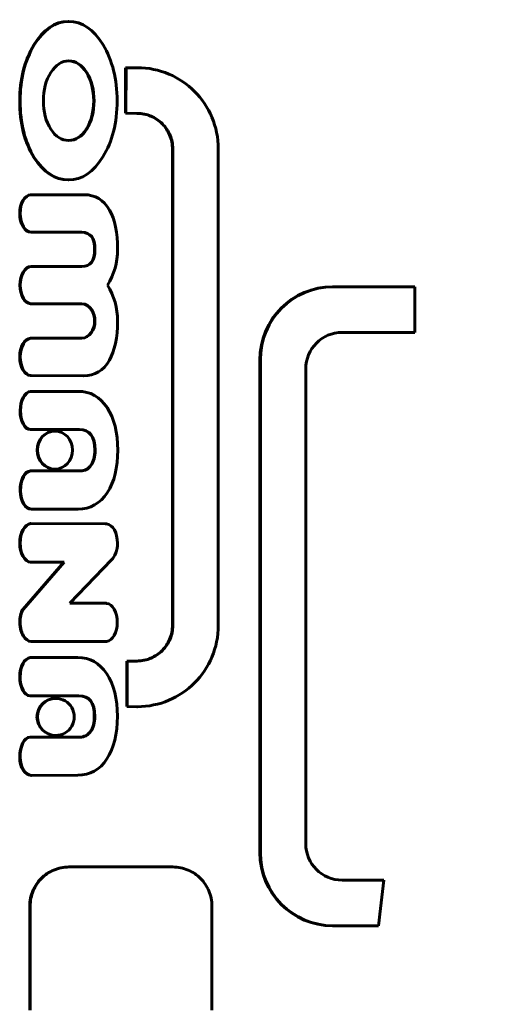
# Model space of a CAD drawing. Units: millimetres. Extents: x -2618 to 2588, y -2502 to 2633.
# Drawn here: x -261 to -208, y -9 to 98 of the extents above; entities that cross this region are included whole.
import ezdxf

# ---------------------------------------------------------------- set-up
doc = ezdxf.new("R2010")
doc.units = ezdxf.units.MM
doc.linetypes.add('K5LT_BASIC', pattern=[0])

msp = doc.modelspace()

# ---------------------------------------------------------------- linework, layer by layer
at = {"color": 150, "linetype": 'K5LT_BASIC', "lineweight": 60}
for p, q in [((-255.83, 98.28), (-255.79, 98.28)), ((-255.83, 98.28), (-255.83, 98.28)), ((-249.56, 88.23), (-249.55, 93.22)), ((-249.55, 93.22), (-249.51, 93.22)), ((-249.51, 93.22), (-249.52, 88.23)), ((-248.26, 93.22), (-249.51, 93.22)), ((-247.81, 93.21), (-248.26, 93.22)), ((-247.36, 93.18), (-247.81, 93.21)), ((-246.91, 93.12), (-247.36, 93.18)), ((-246.48, 93.04), (-246.91, 93.12)), ((-246.05, 92.94), (-246.48, 93.04)), ((-245.63, 92.82), (-246.05, 92.94)), ((-245.22, 92.68), (-245.63, 92.82)), ((-244.81, 92.52), (-245.22, 92.68)), ((-244.42, 92.35), (-244.81, 92.52)), ((-244.04, 92.15), (-244.42, 92.35)), ((-243.67, 91.93), (-244.04, 92.15)), ((-243.31, 91.7), (-243.67, 91.93)), ((-242.96, 91.45), (-243.31, 91.7)), ((-242.62, 91.19), (-242.96, 91.45)), ((-242.3, 90.91), (-242.62, 91.19)), ((-242, 90.62), (-242.3, 90.91)), ((-241.7, 90.31), (-242, 90.62)), ((-241.42, 89.98), (-241.7, 90.31)), ((-241.16, 89.65), (-241.42, 89.98)), ((-240.91, 89.3), (-241.16, 89.65)), ((-240.68, 88.94), (-240.91, 89.3)), ((-240.47, 88.56), (-240.68, 88.94)), ((-240.27, 88.18), (-240.47, 88.56)), ((-248.33, 88.22), (-249.56, 88.23)), ((-249.56, 88.23), (-249.52, 88.23)), ((-249.52, 88.23), (-248.28, 88.22)), ((-248.13, 88.22), (-248.33, 88.22)), ((-248.33, 88.22), (-248.28, 88.22)), ((-248.28, 88.22), (-248.08, 88.22)), ((-247.93, 88.2), (-248.13, 88.22)), ((-248.13, 88.22), (-248.08, 88.22)), ((-248.08, 88.22), (-247.88, 88.2)), ((-247.73, 88.18), (-247.93, 88.2)), ((-247.93, 88.2), (-247.88, 88.2)), ((-247.88, 88.2), (-247.69, 88.18)), ((-247.73, 88.18), (-247.69, 88.18)), ((-247.54, 88.14), (-247.73, 88.18)), ((-247.69, 88.18), (-247.5, 88.14)), ((-247.54, 88.14), (-247.5, 88.14)), ((-247.35, 88.1), (-247.54, 88.14)), ((-247.5, 88.14), (-247.31, 88.1)), ((-247.17, 88.05), (-247.35, 88.1)), ((-247.35, 88.1), (-247.31, 88.1)), ((-247.31, 88.1), (-247.12, 88.05)), ((-246.98, 87.99), (-247.17, 88.05)), ((-247.17, 88.05), (-247.12, 88.05)), ((-247.12, 88.05), (-246.94, 87.99)), ((-246.81, 87.92), (-246.98, 87.99)), ((-246.98, 87.99), (-246.94, 87.99)), ((-246.94, 87.99), (-246.76, 87.92)), ((-246.63, 87.84), (-246.81, 87.92)), ((-246.81, 87.92), (-246.76, 87.92)), ((-246.76, 87.92), (-246.59, 87.84)), ((-246.46, 87.75), (-246.63, 87.84)), ((-246.63, 87.84), (-246.59, 87.84)), ((-246.59, 87.84), (-246.42, 87.75)), ((-246.3, 87.66), (-246.46, 87.75)), ((-246.46, 87.75), (-246.42, 87.75)), ((-246.42, 87.75), (-246.26, 87.66)), ((-246.3, 87.66), (-246.26, 87.66)), ((-246.14, 87.55), (-246.3, 87.66)), ((-246.26, 87.66), (-246.1, 87.55)), ((-245.99, 87.45), (-246.14, 87.55)), ((-246.14, 87.55), (-246.1, 87.55)), ((-246.1, 87.55), (-245.95, 87.45)), ((-245.99, 87.45), (-245.95, 87.45)), ((-245.84, 87.33), (-245.99, 87.45)), ((-245.95, 87.45), (-245.8, 87.33)), ((-240.09, 87.79), (-240.27, 88.18)), ((-239.94, 87.38), (-240.09, 87.79)), ((-239.8, 86.97), (-239.94, 87.38)), ((-245.84, 87.33), (-245.8, 87.33)), ((-245.7, 87.21), (-245.84, 87.33)), ((-245.8, 87.33), (-245.66, 87.21)), ((-245.7, 87.21), (-245.66, 87.21)), ((-245.56, 87.08), (-245.7, 87.21)), ((-245.66, 87.21), (-245.52, 87.08)), ((-245.44, 86.94), (-245.56, 87.08)), ((-245.56, 87.08), (-245.52, 87.08)), ((-245.52, 87.08), (-245.39, 86.94)), ((-245.44, 86.94), (-245.39, 86.94)), ((-245.31, 86.8), (-245.44, 86.94)), ((-245.39, 86.94), (-245.27, 86.8)), ((-245.31, 86.8), (-245.27, 86.8)), ((-245.2, 86.65), (-245.31, 86.8)), ((-245.27, 86.8), (-245.15, 86.65)), ((-245.09, 86.5), (-245.2, 86.65)), ((-245.2, 86.65), (-245.15, 86.65)), ((-245.15, 86.65), (-245.04, 86.5)), ((-244.99, 86.34), (-245.09, 86.5)), ((-245.09, 86.5), (-245.04, 86.5)), ((-245.04, 86.5), (-244.94, 86.34)), ((-244.89, 86.17), (-244.99, 86.34)), ((-244.99, 86.34), (-244.94, 86.34)), ((-244.94, 86.34), (-244.85, 86.17)), ((-239.68, 86.55), (-239.8, 86.97)), ((-239.58, 86.12), (-239.68, 86.55)), ((-244.89, 86.17), (-244.85, 86.17)), ((-244.81, 86), (-244.89, 86.17)), ((-244.85, 86.17), (-244.76, 86)), ((-244.81, 86), (-244.76, 86)), ((-244.73, 85.83), (-244.81, 86)), ((-244.76, 86), (-244.68, 85.83)), ((-244.73, 85.83), (-244.68, 85.83)), ((-244.66, 85.65), (-244.73, 85.83)), ((-244.68, 85.83), (-244.61, 85.65)), ((-244.6, 85.47), (-244.66, 85.65)), ((-244.66, 85.65), (-244.61, 85.65)), ((-244.61, 85.65), (-244.55, 85.47)), ((-244.54, 85.28), (-244.6, 85.47)), ((-244.6, 85.47), (-244.55, 85.47)), ((-244.55, 85.47), (-244.5, 85.28)), ((-244.54, 85.28), (-244.5, 85.28)), ((-244.5, 85.09), (-244.54, 85.28)), ((-244.5, 85.28), (-244.46, 85.09)), ((-239.5, 85.68), (-239.58, 86.12)), ((-239.44, 85.23), (-239.5, 85.68)), ((-239.41, 84.78), (-239.44, 85.23)), ((-244.47, 84.9), (-244.5, 85.09)), ((-244.5, 85.09), (-244.46, 85.09)), ((-244.44, 84.7), (-244.47, 84.9)), ((-244.47, 84.9), (-244.42, 84.9)), ((-244.46, 85.09), (-244.42, 84.9)), ((-244.44, 84.7), (-244.4, 84.7)), ((-244.43, 84.51), (-244.44, 84.7)), ((-244.43, 84.51), (-244.38, 84.51)), ((-244.42, 84.3), (-244.43, 84.51)), ((-244.42, 84.9), (-244.4, 84.7)), ((-244.42, 84.3), (-244.38, 84.3)), ((-244.42, 32.14), (-244.42, 84.3)), ((-244.4, 84.7), (-244.38, 84.51)), ((-244.38, 84.51), (-244.38, 84.3)), ((-244.38, 84.3), (-244.38, 32.14)), ((-239.4, 84.32), (-239.41, 84.78)), ((-239.4, 32.12), (-239.4, 84.32)), ((-255.83, 80.92), (-255.79, 80.92)), ((-255.83, 80.92), (-255.83, 80.92)), ((-259.96, 79.3), (-254.16, 79.3)), ((-259.96, 79.3), (-259.92, 79.3)), ((-254.11, 79.3), (-259.92, 79.3)), ((-254.16, 79.3), (-254.11, 79.3)), ((-254.16, 79.3), (-254.16, 79.3)), ((-259.91, 75.19), (-259.87, 75.19)), ((-259.91, 75.19), (-259.87, 75.19)), ((-259.87, 75.19), (-254.34, 75.19)), ((-259.87, 75.19), (-259.87, 75.19)), ((-259.91, 71.44), (-259.86, 71.44)), ((-259.91, 71.44), (-259.86, 71.44)), ((-254.34, 71.44), (-259.86, 71.44)), ((-259.86, 71.44), (-259.86, 71.44)), ((-254.34, 71.44), (-254.34, 71.44)), ((-226.87, 69.22), (-226.82, 69.22)), ((-217.87, 69.22), (-226.82, 69.22)), ((-259.96, 67.35), (-259.96, 67.35)), ((-259.96, 67.35), (-259.92, 67.35)), ((-259.96, 67.35), (-259.92, 67.35)), ((-259.92, 67.35), (-254.34, 67.35)), ((-259.92, 67.35), (-259.92, 67.35)), ((-225.83, 64.22), (-217.86, 64.22)), ((-259.96, 63.59), (-259.92, 63.59)), ((-259.96, 63.59), (-254.38, 63.59)), ((-254.34, 63.59), (-259.92, 63.59)), ((-234.84, 7.22), (-234.84, 61.22)), ((-234.79, 61.22), (-234.79, 7.22)), ((-259.98, 59.49), (-259.93, 59.49)), ((-254.2, 59.48), (-259.98, 59.49)), ((-259.93, 59.49), (-254.15, 59.48)), ((-254.2, 59.48), (-254.15, 59.48)), ((-254.2, 59.48), (-254.19, 59.48)), ((-254.19, 59.48), (-254.15, 59.48)), ((-254.19, 59.48), (-254.19, 59.48)), ((-229.81, 8.22), (-229.81, 60.22)), ((-259.96, 57.76), (-254.8, 57.76)), ((-259.96, 57.76), (-259.92, 57.76)), ((-254.76, 57.76), (-259.92, 57.76)), ((-254.8, 57.76), (-254.76, 57.76)), ((-254.8, 57.76), (-254.75, 57.76)), ((-254.79, 57.76), (-254.8, 57.76)), ((-254.8, 57.76), (-254.8, 57.76)), ((-259.96, 53.58), (-259.92, 53.58)), ((-258.4, 53.58), (-258.4, 53.58)), ((-258.4, 53.58), (-254.62, 53.58)), ((-257.33, 53.41), (-257.29, 53.41)), ((-257.33, 53.41), (-257.33, 53.41)), ((-259.96, 49.04), (-258.45, 49.05)), ((-258.4, 49.05), (-259.92, 49.04)), ((-258.45, 49.05), (-258.4, 49.05)), ((-255.17, 49.05), (-258.4, 49.05)), ((-257.33, 49.25), (-257.29, 49.25)), ((-257.33, 49.25), (-257.33, 49.25)), ((-255.21, 49.05), (-255.21, 49.05)), ((-255.21, 49.05), (-255.17, 49.05)), ((-255.17, 49.05), (-255.17, 49.05)), ((-254.5, 49.05), (-255.17, 49.05)), ((-259.85, 44.87), (-259.8, 44.87)), ((-259.85, 44.87), (-259.8, 44.87)), ((-259.8, 44.87), (-254.76, 44.87)), ((-259.8, 44.87), (-259.8, 44.87)), ((-259.97, 43.27), (-259.93, 43.27)), ((-251.75, 43.24), (-259.93, 43.27)), ((-251.76, 43.24), (-251.71, 43.24)), ((-251.76, 43.24), (-251.71, 43.24)), ((-251.76, 43.24), (-251.71, 43.24)), ((-251.76, 43.24), (-251.76, 43.24)), ((-251.63, 43.24), (-251.68, 43.24)), ((-251.63, 43.24), (-251.63, 43.24)), ((-260.83, 33.87), (-256.32, 39.04)), ((-256.28, 39.04), (-260.78, 33.87)), ((-259.97, 39.04), (-259.93, 39.04)), ((-259.97, 39.04), (-259.97, 39.04)), ((-259.97, 39.04), (-259.93, 39.04)), ((-259.93, 39.04), (-256.28, 39.04)), ((-259.93, 39.04), (-259.93, 39.04)), ((-255.65, 34.55), (-251.1, 39.3)), ((-251.63, 34.55), (-255.65, 34.55)), ((-251.63, 34.54), (-251.63, 34.55)), ((-244.54, 31.16), (-244.5, 31.35)), ((-244.5, 31.35), (-244.47, 31.55)), ((-244.46, 31.35), (-244.5, 31.16)), ((-244.5, 31.35), (-244.46, 31.35)), ((-244.47, 31.55), (-244.44, 31.74)), ((-244.47, 31.55), (-244.42, 31.55)), ((-244.42, 31.55), (-244.46, 31.35)), ((-244.44, 31.74), (-244.43, 31.94)), ((-244.44, 31.74), (-244.4, 31.74)), ((-244.43, 31.94), (-244.42, 32.14)), ((-244.43, 31.94), (-244.38, 31.94)), ((-244.42, 32.14), (-244.38, 32.14)), ((-244.4, 31.74), (-244.42, 31.55)), ((-244.38, 31.94), (-244.4, 31.74)), ((-244.38, 32.14), (-244.38, 31.94)), ((-239.44, 31.22), (-239.41, 31.67)), ((-239.41, 31.67), (-239.4, 32.12)), ((-259.89, 30.37), (-259.85, 30.37)), ((-259.85, 30.37), (-251.81, 30.37)), ((-251.77, 30.37), (-251.72, 30.37)), ((-251.64, 30.37), (-251.63, 30.37)), ((-251.63, 30.37), (-251.63, 30.37)), ((-244.99, 30.11), (-244.89, 30.28)), ((-244.85, 30.28), (-244.94, 30.11)), ((-244.89, 30.28), (-244.81, 30.44)), ((-244.89, 30.28), (-244.85, 30.28)), ((-244.76, 30.44), (-244.85, 30.28)), ((-244.81, 30.44), (-244.73, 30.62)), ((-244.81, 30.44), (-244.76, 30.44)), ((-244.68, 30.62), (-244.76, 30.44)), ((-244.73, 30.62), (-244.66, 30.8)), ((-244.73, 30.62), (-244.68, 30.62)), ((-244.61, 30.8), (-244.68, 30.62)), ((-244.66, 30.8), (-244.6, 30.98)), ((-244.66, 30.8), (-244.61, 30.8)), ((-244.55, 30.98), (-244.61, 30.8)), ((-244.6, 30.98), (-244.54, 31.16)), ((-244.6, 30.98), (-244.55, 30.98)), ((-244.5, 31.16), (-244.55, 30.98)), ((-244.54, 31.16), (-244.5, 31.16)), ((-239.68, 29.9), (-239.58, 30.33)), ((-239.58, 30.33), (-239.5, 30.77)), ((-239.5, 30.77), (-239.44, 31.22)), ((-245.84, 29.12), (-245.7, 29.24)), ((-245.66, 29.24), (-245.8, 29.12)), ((-245.7, 29.24), (-245.56, 29.37)), ((-245.7, 29.24), (-245.66, 29.24)), ((-245.52, 29.37), (-245.66, 29.24)), ((-245.56, 29.37), (-245.44, 29.51)), ((-245.56, 29.37), (-245.52, 29.37)), ((-245.39, 29.51), (-245.52, 29.37)), ((-245.44, 29.51), (-245.31, 29.65)), ((-245.44, 29.51), (-245.39, 29.51)), ((-245.27, 29.65), (-245.39, 29.51)), ((-245.31, 29.65), (-245.2, 29.8)), ((-245.31, 29.65), (-245.27, 29.65)), ((-245.15, 29.8), (-245.27, 29.65)), ((-245.2, 29.8), (-245.09, 29.95)), ((-245.2, 29.8), (-245.15, 29.8)), ((-245.04, 29.95), (-245.15, 29.8)), ((-245.09, 29.95), (-244.99, 30.11)), ((-245.09, 29.95), (-245.04, 29.95)), ((-244.94, 30.11), (-245.04, 29.95)), ((-244.99, 30.11), (-244.94, 30.11)), ((-239.94, 29.07), (-239.8, 29.48)), ((-239.8, 29.48), (-239.68, 29.9)), ((-260, 28.6), (-259.96, 28.6)), ((-260, 28.6), (-254.85, 28.6)), ((-254.8, 28.6), (-259.96, 28.6)), ((-254.85, 28.6), (-254.8, 28.6)), ((-254.84, 28.6), (-254.85, 28.6)), ((-254.84, 28.6), (-254.8, 28.6)), ((-254.84, 28.6), (-254.84, 28.6)), ((-249.41, 28.22), (-249.37, 28.22)), ((-249.41, 23.25), (-249.41, 28.22)), ((-248.28, 28.22), (-249.37, 28.22)), ((-249.37, 28.22), (-249.37, 23.25)), ((-248.33, 28.22), (-248.13, 28.23)), ((-248.08, 28.23), (-248.28, 28.22)), ((-248.13, 28.23), (-247.93, 28.24)), ((-248.13, 28.23), (-248.08, 28.23)), ((-247.88, 28.24), (-248.08, 28.23)), ((-247.93, 28.24), (-247.73, 28.27)), ((-247.93, 28.24), (-247.88, 28.24)), ((-247.69, 28.27), (-247.88, 28.24)), ((-247.73, 28.27), (-247.54, 28.3)), ((-247.73, 28.27), (-247.69, 28.27)), ((-247.5, 28.3), (-247.69, 28.27)), ((-247.54, 28.3), (-247.35, 28.35)), ((-247.54, 28.3), (-247.5, 28.3)), ((-247.31, 28.35), (-247.5, 28.3)), ((-247.35, 28.35), (-247.17, 28.4)), ((-247.35, 28.35), (-247.31, 28.35)), ((-247.12, 28.4), (-247.31, 28.35)), ((-247.17, 28.4), (-246.98, 28.46)), ((-247.17, 28.4), (-247.12, 28.4)), ((-246.94, 28.46), (-247.12, 28.4)), ((-246.98, 28.46), (-246.81, 28.53)), ((-246.98, 28.46), (-246.94, 28.46)), ((-246.76, 28.53), (-246.94, 28.46)), ((-246.81, 28.53), (-246.63, 28.61)), ((-246.81, 28.53), (-246.76, 28.53)), ((-246.59, 28.61), (-246.76, 28.53)), ((-246.63, 28.61), (-246.46, 28.7)), ((-246.63, 28.61), (-246.59, 28.61)), ((-246.42, 28.7), (-246.59, 28.61)), ((-246.46, 28.7), (-246.3, 28.79)), ((-246.46, 28.7), (-246.42, 28.7)), ((-246.26, 28.79), (-246.42, 28.7)), ((-246.3, 28.79), (-246.14, 28.89)), ((-246.3, 28.79), (-246.26, 28.79)), ((-246.1, 28.89), (-246.26, 28.79)), ((-246.14, 28.89), (-245.99, 29)), ((-246.14, 28.89), (-246.1, 28.89)), ((-245.95, 29), (-246.1, 28.89)), ((-245.99, 29), (-245.84, 29.12)), ((-245.99, 29), (-245.95, 29)), ((-245.8, 29.12), (-245.95, 29)), ((-245.84, 29.12), (-245.8, 29.12)), ((-240.47, 27.88), (-240.27, 28.27)), ((-240.27, 28.27), (-240.09, 28.66)), ((-240.09, 28.66), (-239.94, 29.07)), ((-241.16, 26.8), (-240.91, 27.15)), ((-240.91, 27.15), (-240.68, 27.51)), ((-240.68, 27.51), (-240.47, 27.88)), ((-242, 25.83), (-241.7, 26.14)), ((-241.7, 26.14), (-241.42, 26.47)), ((-241.42, 26.47), (-241.16, 26.8)), ((-243.31, 24.75), (-242.96, 24.99)), ((-242.96, 24.99), (-242.62, 25.26)), ((-242.62, 25.26), (-242.3, 25.54)), ((-242.3, 25.54), (-242, 25.83)), ((-260.01, 24.42), (-259.96, 24.42)), ((-258.74, 24.42), (-255.51, 24.42)), ((-258.74, 24.42), (-258.74, 24.42)), ((-257.24, 24.13), (-257.2, 24.13)), ((-255.55, 24.42), (-255.55, 24.42)), ((-255.55, 24.42), (-255.51, 24.42)), ((-255.51, 24.42), (-255.51, 24.42)), ((-255.51, 24.42), (-254.66, 24.42)), ((-245.63, 23.62), (-245.22, 23.76)), ((-245.22, 23.76), (-244.81, 23.92)), ((-244.81, 23.92), (-244.42, 24.1)), ((-244.42, 24.1), (-244.04, 24.3)), ((-244.04, 24.3), (-243.67, 24.51)), ((-243.67, 24.51), (-243.31, 24.75)), ((-248.31, 23.22), (-249.41, 23.25)), ((-249.41, 23.25), (-249.37, 23.25)), ((-249.37, 23.25), (-248.26, 23.22)), ((-248.31, 23.22), (-248.26, 23.22)), ((-248.26, 23.22), (-247.81, 23.24)), ((-247.81, 23.24), (-247.36, 23.27)), ((-247.36, 23.27), (-246.91, 23.33)), ((-246.91, 23.33), (-246.48, 23.41)), ((-246.48, 23.41), (-246.05, 23.5)), ((-246.05, 23.5), (-245.63, 23.62)), ((-260.01, 19.88), (-258.25, 19.89)), ((-258.2, 19.89), (-259.96, 19.88)), ((-258.25, 19.89), (-258.2, 19.89)), ((-258.25, 19.89), (-258.25, 19.89)), ((-258.25, 19.89), (-258.2, 19.89)), ((-258.2, 19.89), (-258.2, 19.89)), ((-255.81, 19.89), (-258.2, 19.89)), ((-257.24, 20.06), (-257.2, 20.06)), ((-254.55, 19.89), (-255.81, 19.89)), ((-255.81, 19.89), (-255.81, 19.89)), ((-259.89, 15.7), (-259.85, 15.7)), ((-259.89, 15.7), (-259.85, 15.7)), ((-259.85, 15.7), (-254.8, 15.71)), ((-259.85, 15.7), (-259.85, 15.7)), ((-257.44, 5.32), (-257.25, 5.4)), ((-257.21, 5.4), (-257.4, 5.32)), ((-257.25, 5.4), (-257.05, 5.47)), ((-257.25, 5.4), (-257.21, 5.4)), ((-257.01, 5.47), (-257.21, 5.4)), ((-257.05, 5.47), (-256.85, 5.52)), ((-257.05, 5.47), (-257.01, 5.47)), ((-256.8, 5.52), (-257.01, 5.47)), ((-256.85, 5.52), (-256.64, 5.57)), ((-256.85, 5.52), (-256.8, 5.52)), ((-256.6, 5.57), (-256.8, 5.52)), ((-256.64, 5.57), (-256.43, 5.61)), ((-256.64, 5.57), (-256.6, 5.57)), ((-256.38, 5.61), (-256.6, 5.57)), ((-256.43, 5.61), (-256.21, 5.64)), ((-256.43, 5.61), (-256.38, 5.61)), ((-256.17, 5.64), (-256.38, 5.61)), ((-256.21, 5.64), (-256, 5.65)), ((-256.21, 5.64), (-256.17, 5.64)), ((-255.95, 5.65), (-256.17, 5.64)), ((-256, 5.65), (-255.78, 5.66)), ((-256, 5.65), (-255.95, 5.65)), ((-255.73, 5.66), (-255.95, 5.65)), ((-255.78, 5.66), (-255.73, 5.66)), ((-244.38, 5.66), (-255.73, 5.66)), ((-244.16, 5.65), (-244.38, 5.66)), ((-243.94, 5.64), (-244.16, 5.65)), ((-243.72, 5.61), (-243.94, 5.64)), ((-243.51, 5.57), (-243.72, 5.61)), ((-243.31, 5.52), (-243.51, 5.57)), ((-243.1, 5.47), (-243.31, 5.52)), ((-242.9, 5.4), (-243.1, 5.47)), ((-242.71, 5.32), (-242.9, 5.4)), ((-258.95, 4.25), (-258.8, 4.4)), ((-258.76, 4.4), (-258.9, 4.25)), ((-258.8, 4.4), (-258.66, 4.54)), ((-258.8, 4.4), (-258.76, 4.4)), ((-258.61, 4.54), (-258.76, 4.4)), ((-258.66, 4.54), (-258.5, 4.68)), ((-258.66, 4.54), (-258.61, 4.54)), ((-258.46, 4.68), (-258.61, 4.54)), ((-258.5, 4.68), (-258.34, 4.81)), ((-258.5, 4.68), (-258.46, 4.68)), ((-258.3, 4.81), (-258.46, 4.68)), ((-258.34, 4.81), (-258.17, 4.93)), ((-258.34, 4.81), (-258.3, 4.81)), ((-258.13, 4.93), (-258.3, 4.81)), ((-258.17, 4.93), (-258, 5.04)), ((-258.17, 4.93), (-258.13, 4.93)), ((-257.95, 5.04), (-258.13, 4.93)), ((-258, 5.04), (-257.82, 5.14)), ((-258, 5.04), (-257.95, 5.04)), ((-257.77, 5.14), (-257.95, 5.04)), ((-257.82, 5.14), (-257.63, 5.24)), ((-257.82, 5.14), (-257.77, 5.14)), ((-257.59, 5.24), (-257.77, 5.14)), ((-257.63, 5.24), (-257.44, 5.32)), ((-257.63, 5.24), (-257.59, 5.24)), ((-257.4, 5.32), (-257.59, 5.24)), ((-257.44, 5.32), (-257.4, 5.32)), ((-242.52, 5.24), (-242.71, 5.32)), ((-242.34, 5.14), (-242.52, 5.24)), ((-242.16, 5.04), (-242.34, 5.14)), ((-241.98, 4.93), (-242.16, 5.04)), ((-241.81, 4.81), (-241.98, 4.93)), ((-241.65, 4.68), (-241.81, 4.81)), ((-241.5, 4.54), (-241.65, 4.68)), ((-241.35, 4.4), (-241.5, 4.54)), ((-241.21, 4.25), (-241.35, 4.4)), ((-259.64, 3.22), (-259.54, 3.41)), ((-259.5, 3.41), (-259.59, 3.22)), ((-259.54, 3.41), (-259.44, 3.59)), ((-259.54, 3.41), (-259.5, 3.41)), ((-259.4, 3.59), (-259.5, 3.41)), ((-259.44, 3.59), (-259.33, 3.76)), ((-259.44, 3.59), (-259.4, 3.59)), ((-259.28, 3.76), (-259.4, 3.59)), ((-259.33, 3.76), (-259.21, 3.93)), ((-259.33, 3.76), (-259.28, 3.76)), ((-259.16, 3.93), (-259.28, 3.76)), ((-259.21, 3.93), (-259.08, 4.09)), ((-259.21, 3.93), (-259.16, 3.93)), ((-259.04, 4.09), (-259.16, 3.93)), ((-259.08, 4.09), (-258.95, 4.25)), ((-259.08, 4.09), (-259.04, 4.09)), ((-258.9, 4.25), (-259.04, 4.09)), ((-258.95, 4.25), (-258.9, 4.25)), ((-241.07, 4.09), (-241.21, 4.25)), ((-240.94, 3.93), (-241.07, 4.09)), ((-240.82, 3.76), (-240.94, 3.93)), ((-240.71, 3.59), (-240.82, 3.76)), ((-240.61, 3.41), (-240.71, 3.59)), ((-240.52, 3.22), (-240.61, 3.41)), ((-221.27, 4.22), (-225.83, 4.22)), ((-260.01, 2.01), (-259.97, 2.23)), ((-259.97, 2.23), (-259.93, 2.43)), ((-259.97, 2.23), (-259.93, 2.23)), ((-259.93, 2.23), (-259.97, 2.01)), ((-259.93, 2.43), (-259.87, 2.64)), ((-259.88, 2.43), (-259.93, 2.23)), ((-259.93, 2.43), (-259.88, 2.43)), ((-259.82, 2.64), (-259.88, 2.43)), ((-259.87, 2.64), (-259.8, 2.84)), ((-259.87, 2.64), (-259.82, 2.64)), ((-259.76, 2.84), (-259.82, 2.64)), ((-259.8, 2.84), (-259.72, 3.03)), ((-259.8, 2.84), (-259.76, 2.84)), ((-259.68, 3.03), (-259.76, 2.84)), ((-259.72, 3.03), (-259.64, 3.22)), ((-259.72, 3.03), (-259.68, 3.03)), ((-259.59, 3.22), (-259.68, 3.03)), ((-259.64, 3.22), (-259.59, 3.22)), ((-240.43, 3.03), (-240.52, 3.22)), ((-240.35, 2.84), (-240.43, 3.03)), ((-240.29, 2.64), (-240.35, 2.84)), ((-240.23, 2.43), (-240.29, 2.64)), ((-240.18, 2.23), (-240.23, 2.43)), ((-240.14, 2.01), (-240.18, 2.23)), ((-260.06, 1.36), (-260.05, 1.58)), ((-260.06, -10.04), (-260.06, 1.36)), ((-260.06, 1.36), (-260.02, 1.36)), ((-260.05, 1.58), (-260.04, 1.8)), ((-260.05, 1.58), (-260.01, 1.58)), ((-260.04, 1.8), (-260.01, 2.01)), ((-260.04, 1.8), (-259.99, 1.8)), ((-260.01, 1.58), (-260.02, 1.36)), ((-260.02, 1.36), (-260.02, -10.04)), ((-260.01, 2.01), (-259.97, 2.01)), ((-259.99, 1.8), (-260.01, 1.58)), ((-259.97, 2.01), (-259.99, 1.8)), ((-240.12, 1.8), (-240.14, 2.01)), ((-240.1, 1.58), (-240.12, 1.8)), ((-240.09, 1.36), (-240.1, 1.58)), ((-240.09, -10.04), (-240.09, 1.36)), ((-226.87, -0.78), (-226.82, -0.78)), ((-226.82, -0.78), (-221.85, -0.78))]:
    msp.add_line(p, q, dxfattribs=at)
for centre, major_axis, start_param, end_param in [((-226.87, 61.22), (0, 8), 0, 1.570796), ((-226.82, 61.22), (0, 8), 0, 1.570796), ((-766.59, 65.59), (0, 550.83), 4.709905, 4.71899), ((-225.83, 60.22), (0, -4), 3.141593, 4.712389), ((-257.24, 22.1), (0, -2.03), 3.141593, 4.712389), ((-257.2, 22.1), (0, -2.03), 3.141593, 4.712389), ((-257.2, 22.1), (0, -2.03), 0, 3.141593), ((-257.24, 22.1), (0, -2.03), 4.712389, 6.283185), ((-257.2, 22.1), (0, -2.03), 4.712389, 6.283185), ((-225.83, 8.22), (0, -4), 4.712389, 6.283185), ((-226.87, 7.22), (0, -8), 4.712389, 6.283185), ((-226.82, 7.22), (0, -8), 4.712389, 6.283185), ((-766.59, 65.59), (0, 550.83), 4.591612, 4.600755)]:
    msp.add_ellipse(centre, major_axis=major_axis, ratio=0.996188, start_param=start_param, end_param=end_param, dxfattribs=at)
for points, knots in [([(-209.04, 168.91), (-207.92, 162.82), (-206.88, 156.71), (-205.81, 149.42), (-205.62, 148.26), (-205, 143.42), (-204.47, 139.76), (-203.74, 134.09), (-203.54, 132.09), (-203.19, 129.33), (-203.12, 128.56), (-202.64, 124.23), (-202.3, 120.66), (-201.81, 115.42), (-201.68, 113.76), (-201.21, 108.26), (-201.01, 104.42), (-200.55, 98.45), (-200.47, 96.31), (-200.33, 93.64), (-200.31, 93.11), (-200.27, 92.42), (-200.27, 92.26), (-200.25, 92.01), (-200.25, 91.92), (-200.21, 91.34), (-200.22, 90.84), (-200.08, 89.02), (-200.07, 87.69), (-199.52, 72.52), (-199.52, 58.66), (-200.07, 43.49), (-200.08, 42.16), (-200.22, 40.34), (-200.21, 39.84), (-200.25, 39.26), (-200.25, 39.17), (-200.27, 38.92), (-200.27, 38.76), (-200.31, 38.06), (-200.33, 37.54), (-200.47, 34.87), (-200.55, 32.73), (-201.01, 26.76), (-201.21, 22.92), (-201.68, 17.42), (-201.81, 15.75), (-202.3, 10.52), (-202.64, 6.94), (-203.12, 2.61), (-203.2, 1.85), (-203.52, -0.91), (-203.75, -2.91), (-204.46, -8.58), (-205, -12.24), (-205.62, -17.08), (-205.81, -18.24), (-206.88, -25.54), (-207.92, -31.64), (-209.04, -37.73)], [0, 0, 0, 0, 7.50887, 7.50887, 8.939103, 8.939103, 13.426075, 13.426075, 15.868837, 15.868837, 16.8, 16.8, 21.151789, 21.151789, 23.180628, 23.180628, 27.841694, 27.841694, 30.442816, 30.442816, 31.080655, 31.080655, 31.283011, 31.283011, 31.384187, 31.384187, 31.991197, 31.991197, 33.6, 33.6, 50.4, 50.4, 52.008803, 52.008803, 52.615813, 52.615813, 52.716989, 52.716989, 52.919345, 52.919345, 53.5572, 53.5572, 56.158306, 56.158306, 60.819372, 60.819372, 62.848211, 62.848211, 67.2, 67.2, 68.131163, 68.131163, 70.573925, 70.573925, 75.060897, 75.060897, 76.49113, 76.49113, 84, 84, 84, 84]), ([(-257.33, 53.41), (-258.39, 53.41), (-259.26, 52.48), (-259.26, 50.18), (-258.39, 49.25), (-257.33, 49.25)], [0, 0, 0, 0, 1.5, 1.5, 3, 3, 3, 3]), ([(-257.29, 53.41), (-258.35, 53.41), (-259.21, 52.48), (-259.21, 50.18), (-258.35, 49.25), (-257.29, 49.25)], [0, 0, 0, 0, 1.5, 1.5, 3, 3, 3, 3]), ([(-257.29, 49.25), (-256.23, 49.25), (-255.36, 50.18), (-255.36, 52.48), (-256.23, 53.41), (-257.29, 53.41)], [0, 0, 0, 0, 1.5, 1.5, 3, 3, 3, 3])]:
    msp.add_open_spline(points, degree=3, knots=knots, dxfattribs=at)
for points in [[(-255.83, 98.28), (-257.32, 98.28), (-258.58, 97.42), (-259.61, 95.71)], [(-255.79, 98.28), (-257.27, 98.28), (-258.53, 97.42), (-259.56, 95.71)], [(-252.02, 95.72), (-253.05, 97.43), (-254.31, 98.28), (-255.79, 98.28)], [(-259.61, 95.71), (-260.64, 93.99), (-261.16, 91.95), (-261.16, 89.59)], [(-259.56, 95.71), (-260.6, 93.99), (-261.11, 91.95), (-261.11, 89.59)], [(-250.48, 89.59), (-250.48, 91.97), (-251, 94.01), (-252.02, 95.72)], [(-255.78, 93.96), (-256.55, 93.96), (-257.2, 93.54), (-257.75, 92.69)], [(-253.85, 92.69), (-254.38, 93.53), (-255.03, 93.95), (-255.8, 93.96)], [(-253.81, 92.69), (-254.34, 93.54), (-255, 93.96), (-255.78, 93.96)], [(-257.75, 92.69), (-258.29, 91.84), (-258.56, 90.81), (-258.56, 89.59)], [(-253.05, 89.59), (-253.05, 90.81), (-253.32, 91.84), (-253.85, 92.69)], [(-253.01, 89.59), (-253.01, 90.81), (-253.27, 91.84), (-253.81, 92.69)], [(-261.16, 89.59), (-261.16, 87.12), (-260.64, 85.05), (-259.6, 83.4)], [(-261.11, 89.59), (-261.11, 87.12), (-260.59, 85.05), (-259.56, 83.4)], [(-258.56, 89.59), (-258.56, 88.37), (-258.29, 87.34), (-257.75, 86.5)], [(-253.86, 86.5), (-253.32, 87.34), (-253.05, 88.37), (-253.05, 89.59)], [(-253.81, 86.5), (-253.28, 87.34), (-253.01, 88.37), (-253.01, 89.59)], [(-252.04, 83.45), (-251, 85.13), (-250.48, 87.18), (-250.48, 89.59)], [(-257.75, 86.5), (-257.22, 85.66), (-256.56, 85.25), (-255.78, 85.25)], [(-255.8, 85.25), (-255.04, 85.25), (-254.39, 85.67), (-253.86, 86.5)], [(-255.78, 85.25), (-255.01, 85.25), (-254.35, 85.66), (-253.81, 86.5)], [(-259.6, 83.4), (-258.56, 81.75), (-257.31, 80.92), (-255.83, 80.92)], [(-259.56, 83.4), (-258.52, 81.75), (-257.26, 80.92), (-255.79, 80.92)], [(-255.79, 80.92), (-254.33, 80.92), (-253.09, 81.77), (-252.04, 83.45)], [(-259.96, 79.3), (-260.62, 79.26), (-261.16, 78.37), (-261.16, 77.25)], [(-259.92, 79.3), (-260.58, 79.26), (-261.11, 78.37), (-261.11, 77.25)], [(-251.32, 77.63), (-251.95, 78.75), (-252.88, 79.3), (-254.11, 79.3)], [(-261.16, 77.25), (-261.16, 76.12), (-260.6, 75.19), (-259.91, 75.19)], [(-261.11, 77.25), (-261.11, 76.13), (-260.55, 75.19), (-259.87, 75.19)], [(-250.44, 73.31), (-250.44, 75.16), (-250.73, 76.6), (-251.32, 77.63)], [(-254.37, 75.19), (-253.42, 75.19), (-252.95, 74.56), (-252.95, 73.31)], [(-254.34, 75.19), (-253.38, 75.19), (-252.91, 74.57), (-252.91, 73.31)], [(-252.95, 73.31), (-252.95, 72.07), (-253.42, 71.44), (-254.37, 71.44)], [(-252.91, 73.31), (-252.91, 72.06), (-253.38, 71.44), (-254.34, 71.44)], [(-251.52, 69.39), (-250.8, 70.57), (-250.44, 71.87), (-250.44, 73.31)], [(-259.91, 71.44), (-260.59, 71.44), (-261.14, 70.51), (-261.14, 69.4)], [(-259.86, 71.44), (-260.54, 71.44), (-261.1, 70.51), (-261.1, 69.4)], [(-261.14, 69.4), (-261.14, 68.28), (-260.62, 67.4), (-259.96, 67.35)], [(-261.1, 69.4), (-261.1, 68.28), (-260.57, 67.4), (-259.92, 67.35)], [(-250.44, 65.47), (-250.44, 66.91), (-250.8, 68.22), (-251.52, 69.39)], [(-254.38, 67.35), (-253.43, 67.35), (-252.95, 66.27), (-252.95, 65.47)], [(-254.34, 67.35), (-253.38, 67.35), (-252.91, 66.27), (-252.91, 65.47)], [(-252.95, 65.47), (-252.95, 64.58), (-253.51, 63.59), (-254.38, 63.59)], [(-252.91, 65.47), (-252.91, 64.58), (-253.47, 63.59), (-254.34, 63.59)], [(-251.33, 61.17), (-250.74, 62.2), (-250.44, 63.64), (-250.44, 65.47)], [(-259.96, 63.59), (-260.62, 63.54), (-261.15, 62.64), (-261.15, 61.54)], [(-259.92, 63.59), (-260.58, 63.54), (-261.1, 62.64), (-261.1, 61.54)], [(-261.15, 61.54), (-261.15, 60.44), (-260.64, 59.53), (-259.98, 59.49)], [(-261.1, 61.54), (-261.1, 60.44), (-260.59, 59.53), (-259.93, 59.49)], [(-254.15, 59.48), (-252.93, 59.48), (-251.99, 60.04), (-251.33, 61.17)], [(-259.96, 57.76), (-260.62, 57.69), (-261.11, 56.77), (-261.11, 55.66)], [(-259.92, 57.76), (-260.57, 57.69), (-261.07, 56.77), (-261.07, 55.66)], [(-251.58, 55.99), (-252.36, 57.17), (-253.42, 57.76), (-254.76, 57.76)], [(-261.11, 55.66), (-261.11, 54.52), (-260.65, 53.58), (-259.96, 53.58)], [(-261.07, 55.66), (-261.07, 54.52), (-260.61, 53.58), (-259.92, 53.58)], [(-250.41, 51.33), (-250.41, 53.25), (-250.8, 54.81), (-251.58, 55.99)], [(-259.92, 53.58), (-259.16, 53.58), (-259.03, 53.58), (-258.4, 53.58)], [(-254.66, 53.58), (-253.51, 53.58), (-252.93, 52.83), (-252.93, 51.33)], [(-254.62, 53.58), (-253.46, 53.58), (-252.89, 52.83), (-252.89, 51.33)], [(-252.93, 51.33), (-252.93, 50.62), (-253.08, 50.07), (-253.37, 49.66)], [(-252.89, 51.33), (-252.89, 50.62), (-253.03, 50.07), (-253.33, 49.66)], [(-251.57, 46.66), (-250.79, 47.84), (-250.41, 49.4), (-250.41, 51.33)], [(-253.37, 49.66), (-253.66, 49.25), (-254.06, 49.05), (-254.55, 49.05)], [(-253.33, 49.66), (-253.62, 49.25), (-254.01, 49.05), (-254.5, 49.05)], [(-259.96, 49.04), (-260.66, 49.04), (-261.11, 48.03), (-261.11, 46.88)], [(-259.92, 49.04), (-260.61, 49.04), (-261.07, 48.03), (-261.07, 46.88)], [(-261.11, 46.88), (-261.11, 45.73), (-260.54, 44.86), (-259.85, 44.87)], [(-261.07, 46.88), (-261.07, 45.73), (-260.5, 44.87), (-259.8, 44.87)], [(-254.76, 44.87), (-253.41, 44.87), (-252.34, 45.47), (-251.57, 46.66)], [(-259.97, 43.27), (-260.63, 43.2), (-261.16, 42.25), (-261.16, 41.14)], [(-259.93, 43.27), (-260.59, 43.2), (-261.11, 42.25), (-261.11, 41.14)], [(-251.76, 43.24), (-251.77, 43.24), (-251.78, 43.24), (-251.79, 43.24)], [(-251.71, 43.24), (-251.72, 43.24), (-251.74, 43.24), (-251.75, 43.24)], [(-251.68, 43.24), (-251.69, 43.24), (-251.7, 43.24), (-251.71, 43.24)], [(-250.44, 41.14), (-250.44, 42.25), (-250.97, 43.17), (-251.63, 43.24)], [(-261.16, 41.14), (-261.16, 40.03), (-260.63, 39.11), (-259.97, 39.04)], [(-261.11, 41.14), (-261.11, 40.03), (-260.59, 39.11), (-259.93, 39.04)], [(-251.1, 39.3), (-250.71, 39.66), (-250.44, 40.35), (-250.44, 41.14)], [(-250.46, 32.46), (-250.46, 33.56), (-250.98, 34.47), (-251.63, 34.54)], [(-260.83, 33.87), (-260.95, 33.73), (-261.02, 33.47), (-261.08, 33.22)], [(-260.78, 33.87), (-260.91, 33.73), (-260.97, 33.47), (-261.03, 33.22)], [(-261.08, 33.22), (-261.13, 32.99), (-261.16, 32.74), (-261.16, 32.46)], [(-261.16, 32.46), (-261.15, 32.14), (-261.11, 31.83), (-261.03, 31.55)], [(-261.03, 33.22), (-261.09, 32.99), (-261.11, 32.74), (-261.11, 32.46)], [(-261.11, 32.46), (-261.11, 32.14), (-261.06, 31.83), (-260.98, 31.55)], [(-251.63, 30.37), (-250.98, 30.45), (-250.46, 31.36), (-250.46, 32.46)], [(-261.03, 31.55), (-260.96, 31.34), (-260.88, 31.15), (-260.78, 30.98)], [(-260.98, 31.55), (-260.92, 31.34), (-260.84, 31.15), (-260.74, 30.98)], [(-260.78, 30.98), (-260.55, 30.6), (-260.24, 30.37), (-259.89, 30.37)], [(-260.74, 30.98), (-260.51, 30.6), (-260.2, 30.37), (-259.85, 30.37)], [(-251.85, 30.37), (-251.82, 30.37), (-251.79, 30.37), (-251.77, 30.37)], [(-251.81, 30.37), (-251.78, 30.37), (-251.75, 30.37), (-251.72, 30.37)], [(-251.72, 30.37), (-251.69, 30.37), (-251.67, 30.37), (-251.64, 30.37)], [(-260, 28.6), (-260.66, 28.53), (-261.16, 27.61), (-261.16, 26.5)], [(-259.96, 28.6), (-260.62, 28.53), (-261.11, 27.61), (-261.11, 26.5)], [(-251.62, 26.83), (-252.4, 28.01), (-253.46, 28.6), (-254.8, 28.6)], [(-261.16, 26.5), (-261.16, 25.36), (-260.7, 24.42), (-260.01, 24.42)], [(-261.11, 26.5), (-261.11, 25.36), (-260.65, 24.42), (-259.96, 24.42)], [(-250.45, 22.17), (-250.45, 24.09), (-250.84, 25.65), (-251.62, 26.83)], [(-259.96, 24.42), (-259.34, 24.42), (-259.14, 24.42), (-258.74, 24.42)], [(-254.7, 24.42), (-253.55, 24.42), (-252.98, 23.67), (-252.98, 22.17)], [(-254.66, 24.42), (-253.51, 24.42), (-252.93, 23.67), (-252.93, 22.17)], [(-252.98, 22.17), (-252.98, 21.46), (-253.12, 20.91), (-253.42, 20.5)], [(-252.93, 22.17), (-252.93, 21.46), (-253.08, 20.91), (-253.37, 20.5)], [(-251.61, 17.49), (-250.84, 18.68), (-250.45, 20.24), (-250.45, 22.17)], [(-253.42, 20.5), (-253.71, 20.09), (-254.1, 19.89), (-254.59, 19.89)], [(-253.37, 20.5), (-253.67, 20.09), (-254.06, 19.89), (-254.55, 19.89)], [(-260.01, 19.88), (-260.7, 19.88), (-261.16, 18.87), (-261.16, 17.72)], [(-259.96, 19.88), (-260.66, 19.88), (-261.11, 18.87), (-261.11, 17.72)], [(-261.16, 17.72), (-261.16, 16.56), (-260.59, 15.7), (-259.89, 15.7)], [(-261.11, 17.72), (-261.11, 16.56), (-260.54, 15.7), (-259.85, 15.7)], [(-254.8, 15.71), (-253.45, 15.71), (-252.39, 16.3), (-251.61, 17.49)]]:
    msp.add_open_spline(points, degree=3, dxfattribs=at)

doc.saveas('drawing.dxf')
